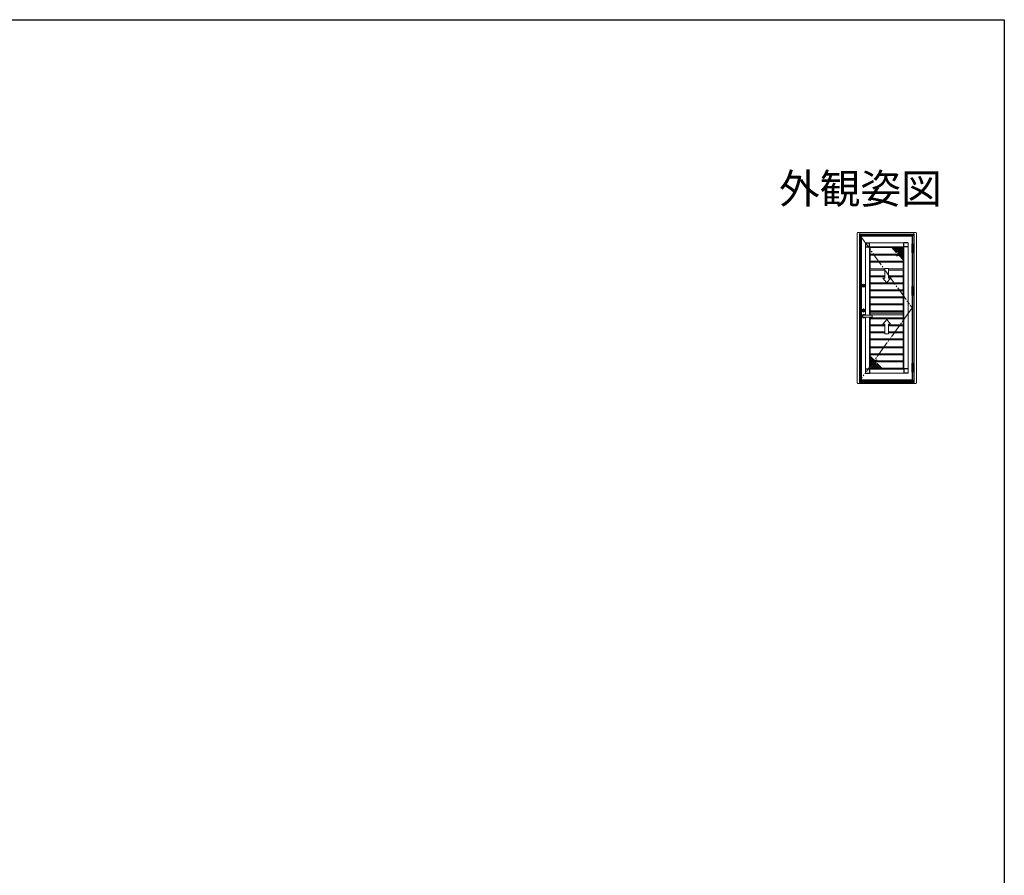
# Model space of a CAD drawing. Extents: x 0 to 1386, y 0 to 2245.
# Drawn here: x 693 to 1386, y 1582 to 2184 of the extents above; entities that cross this region are included whole.
import ezdxf

# ---------------------------------------------------------------- set-up
doc = ezdxf.new("R2010")
doc.units = 0
doc.linetypes.add('YDIVIDE_1', pattern=[15, 10, -1, 1, -1, 1, -1])
doc.linetypes.add('YHIDDEN_1', pattern=[4, 3, -1])
doc.layers.add('USER1', color=3, linetype='CONTINUOUS')
doc.layers.add('YKK_ZWAK', color=7, linetype='CONTINUOUS')
doc.layers.add('YKK_A1', color=4, linetype='CONTINUOUS', lineweight=13)
doc.styles.get("Standard").update_dxf_attribs({"font": 'txt', "bigfont": 'BIGFONT'})

msp = doc.modelspace()

# ---------------------------------------------------------------- linework, layer by layer
at = {"layer": 'YKK_A1', "linetype": 'Continuous'}
for p, q in [((1282.41, 1928.49), (1282.41, 2033.84)), ((1282.91, 2034.34), (1323.61, 2034.34)), ((1284.01, 1928.74), (1284.01, 2033.02)), ((1284.01, 2033.02), (1322.51, 2033.02)), ((1284.21, 1927.99), (1284.21, 2034.34)), ((1284.21, 2032.69), (1322.31, 2032.69)), ((1284.21, 2032.09), (1322.31, 2032.09)), ((1285.04, 2032.09), (1285.04, 2031.79)), ((1321.23, 2026.34), (1321.23, 2031.74)), ((1321.48, 2032.09), (1321.48, 2031.79)), ((1321.48, 2026.39), (1321.48, 2032.09)), ((1322.31, 1927.99), (1322.31, 2034.34)), ((1322.51, 1928.74), (1322.51, 2033.02)), ((1324.11, 1928.49), (1324.11, 2033.84)), ((1320.91, 2020.04), (1320.91, 2026.39)), ((1321.71, 2026.39), (1320.91, 2026.39)), ((1321.71, 2026.24), (1320.91, 2026.24)), ((1321.71, 2020.04), (1321.71, 2026.39)), ((1321.71, 2020.19), (1320.91, 2020.19)), ((1321.71, 2020.04), (1320.91, 2020.04)), ((1321.23, 1996.34), (1321.23, 2019.99)), ((1321.48, 1996.34), (1321.48, 2019.99)), ((1320.91, 1990.04), (1320.91, 1996.39)), ((1321.71, 1996.39), (1320.91, 1996.39)), ((1321.71, 1996.24), (1320.91, 1996.24)), ((1321.71, 1990.04), (1321.71, 1996.39)), ((1321.71, 1990.19), (1320.91, 1990.19)), ((1321.71, 1990.04), (1320.91, 1990.04)), ((1321.23, 1942.34), (1321.23, 1989.99)), ((1321.48, 1942.34), (1321.48, 1989.99)), ((1320.91, 1942.39), (1320.91, 1936.04)), ((1321.71, 1942.39), (1320.91, 1942.39)), ((1321.71, 1942.24), (1320.91, 1942.24)), ((1321.71, 1942.39), (1321.71, 1936.04)), ((1321.71, 1936.19), (1320.91, 1936.19)), ((1321.71, 1936.04), (1320.91, 1936.04)), ((1321.23, 1930.69), (1321.23, 1935.99)), ((1321.48, 1930.19), (1321.48, 1936.04)), ((1323.61, 1927.99), (1282.91, 1927.99)), ((1284.01, 1928.74), (1322.51, 1928.74)), ((1284.21, 1930.19), (1322.31, 1930.19)), ((1284.21, 1929.34), (1322.31, 1929.34)), ((1285.04, 1930.74), (1285.04, 1930.19))]:
    msp.add_line(p, q, dxfattribs=at)
at = {"layer": 'YKK_A1', "linetype": 'Continuous', "lineweight": 5, "ltscale": 0.5}
msp.add_line((1322.31, 2033.09), (1284.21, 2033.09), dxfattribs=at)
at = {"layer": 'YKK_A1', "linetype": 'YDIVIDE_1'}
for p, q in [((1284.73, 2031.74), (1321.16, 1981.17)), ((1321.16, 1981.17), (1284.73, 1930.69))]:
    msp.add_line(p, q, dxfattribs=at)
at = {"layer": 'YKK_A1'}
for p, q in [((1284.73, 2031.74), (1321.23, 2031.74)), ((1284.73, 1930.69), (1284.73, 2031.74)), ((1285.39, 2024.16), (1285.39, 2031.74)), ((1324.11, 2033.09), (1324.43, 2033.09)), ((1285.39, 2024.16), (1285.39, 1930.69)), ((1288.26, 2027.08), (1288.26, 1976.02)), ((1291.12, 2024.16), (1291.12, 1976.02)), ((1315.34, 2027.08), (1291.17, 2027.08)), ((1315.34, 2024.22), (1291.17, 2024.22)), ((1291.69, 2023.64), (1291.17, 2024.16)), ((1291.69, 2023.64), (1291.69, 2019.1)), ((1314.82, 2023.64), (1291.69, 2023.64)), ((1306.86, 2023.53), (1306.97, 2023.64)), ((1310.53, 2020.5), (1307.39, 2023.64)), ((1307.54, 2022.8), (1308.39, 2023.64)), ((1308.23, 2022.07), (1309.8, 2023.64)), ((1313.35, 2019.1), (1308.81, 2023.64)), ((1308.91, 2021.34), (1311.22, 2023.64)), ((1309.6, 2020.61), (1312.63, 2023.64)), ((1314.76, 2019.1), (1310.22, 2023.64)), ((1311.12, 2020.72), (1314.04, 2023.64)), ((1314.82, 2020.45), (1311.63, 2023.64)), ((1314.82, 2021.87), (1313.05, 2023.64)), ((1314.82, 2023.28), (1314.46, 2023.64)), ((1314.82, 2023.64), (1315.34, 2024.16)), ((1314.82, 2023.64), (1314.82, 2019.1)), ((1315.4, 2024.16), (1315.4, 1938.27)), ((1318.26, 2024.16), (1318.26, 2027.03)), ((1318.26, 2024.16), (1318.26, 1938.22)), ((1291.12, 2019.1), (1315.4, 2019.1)), ((1291.12, 2018.35), (1315.4, 2018.35)), ((1291.69, 2018.35), (1291.69, 2014.18)), ((1310.44, 2017.76), (1310.34, 2017.87)), ((1310.92, 2019.1), (1314.82, 2023.01)), ((1311.93, 2019.1), (1311.12, 2019.91)), ((1311.46, 2018.16), (1311.27, 2018.35)), ((1311.34, 2018.11), (1311.58, 2018.35)), ((1312.33, 2019.1), (1314.82, 2021.6)), ((1312.34, 2017.7), (1312.99, 2018.35)), ((1314.82, 2016.21), (1312.68, 2018.35)), ((1313.02, 2016.97), (1314.41, 2018.35)), ((1313.71, 2016.24), (1314.82, 2017.35)), ((1313.74, 2019.1), (1314.82, 2020.18)), ((1314.82, 2017.63), (1314.1, 2018.35)), ((1314.82, 2018.35), (1314.82, 2014.18)), ((1320.91, 2023.29), (1321.71, 2023.29)), ((1320.91, 2023.14), (1321.71, 2023.14)), ((1291.12, 2014.18), (1315.4, 2014.18)), ((1291.12, 2013.43), (1315.4, 2013.43)), ((1291.69, 2013.43), (1291.69, 2008.64)), ((1314.4, 2015.51), (1314.82, 2015.94)), ((1314.82, 2013.43), (1314.82, 2008.64)), ((1291.12, 2008.64), (1301.96, 2008.64)), ((1291.12, 2007.89), (1301.96, 2007.89)), ((1291.12, 2003.72), (1301.96, 2003.72)), ((1291.12, 2002.97), (1301.96, 2002.97)), ((1291.69, 2007.89), (1291.69, 2003.72)), ((1291.69, 2002.97), (1291.69, 1998.81)), ((1304.57, 2008.64), (1315.4, 2008.64)), ((1304.57, 2007.89), (1315.4, 2007.89)), ((1304.57, 2003.72), (1315.4, 2003.72)), ((1304.57, 2002.97), (1315.4, 2002.97)), ((1314.82, 2007.89), (1314.82, 2003.72)), ((1314.82, 2002.97), (1314.82, 1998.81)), ((1291.12, 1998.81), (1315.4, 1998.81)), ((1291.12, 1998.06), (1315.4, 1998.06)), ((1291.69, 1998.06), (1291.69, 1993.89)), ((1314.82, 1998.06), (1314.82, 1993.89)), ((1291.12, 1993.89), (1315.4, 1993.89)), ((1291.12, 1993.14), (1315.4, 1993.14)), ((1291.12, 1988.97), (1315.4, 1988.97)), ((1291.69, 1993.14), (1291.69, 1988.97)), ((1314.82, 1993.14), (1314.82, 1988.97)), ((1320.91, 1993.29), (1321.71, 1993.29)), ((1320.91, 1993.14), (1321.71, 1993.14)), ((1291.12, 1988.22), (1315.4, 1988.22)), ((1291.12, 1984.05), (1315.4, 1984.05)), ((1291.12, 1983.3), (1315.4, 1983.3)), ((1291.69, 1988.22), (1291.69, 1984.05)), ((1291.69, 1983.3), (1291.69, 1979.14)), ((1314.82, 1988.22), (1314.82, 1984.05)), ((1314.82, 1983.3), (1314.82, 1979.14)), ((1291.12, 1979.14), (1315.4, 1979.14)), ((1291.12, 1978.39), (1315.4, 1978.39)), ((1291.69, 1978.39), (1291.69, 1977.44)), ((1314.82, 1977.46), (1291.69, 1977.46)), ((1291.69, 1977.44), (1291.69, 1976.02)), ((1314.82, 1976.31), (1291.69, 1976.31)), ((1314.82, 1978.39), (1314.82, 1977.44)), ((1314.82, 1977.44), (1314.82, 1974.22)), ((1288.26, 1974.77), (1288.26, 1937.7)), ((1291.12, 1974.77), (1291.12, 1954.18)), ((1291.12, 1974.22), (1315.4, 1974.22)), ((1291.12, 1973.47), (1315.4, 1973.47)), ((1291.12, 1969.3), (1301.96, 1969.3)), ((1291.12, 1968.55), (1301.96, 1968.55)), ((1291.69, 1974.77), (1291.69, 1974.22)), ((1291.69, 1973.47), (1291.69, 1969.3)), ((1291.69, 1968.55), (1291.69, 1964.38)), ((1304.57, 1969.3), (1315.4, 1969.3)), ((1304.57, 1968.55), (1315.4, 1968.55)), ((1314.82, 1973.47), (1314.82, 1969.3)), ((1314.82, 1968.55), (1314.82, 1964.38)), ((1291.12, 1964.38), (1301.96, 1964.38)), ((1291.12, 1963.63), (1301.96, 1963.63)), ((1291.69, 1963.63), (1291.69, 1959.46)), ((1304.57, 1964.38), (1315.4, 1964.38)), ((1304.57, 1963.63), (1315.4, 1963.63)), ((1314.82, 1963.63), (1314.82, 1959.46)), ((1291.12, 1959.46), (1315.4, 1959.46)), ((1291.12, 1958.71), (1315.4, 1958.71)), ((1291.69, 1958.71), (1291.69, 1953.92)), ((1314.82, 1958.71), (1314.82, 1953.92)), ((1291.12, 1954.18), (1291.12, 1938.27)), ((1291.12, 1953.92), (1315.4, 1953.92)), ((1291.12, 1953.17), (1315.4, 1953.17)), ((1291.12, 1949), (1315.4, 1949)), ((1291.12, 1948.25), (1315.4, 1948.25)), ((1291.69, 1953.17), (1291.69, 1949)), ((1291.69, 1948.25), (1291.69, 1944.09)), ((1314.82, 1953.17), (1314.82, 1949)), ((1314.82, 1948.25), (1314.82, 1944.09)), ((1291.12, 1944.09), (1315.4, 1944.09)), ((1291.12, 1943.34), (1315.4, 1943.34)), ((1292.12, 1946.93), (1291.69, 1946.5)), ((1291.69, 1946.23), (1293.83, 1944.09)), ((1292.81, 1946.2), (1291.69, 1945.09)), ((1291.69, 1944.81), (1292.42, 1944.09)), ((1291.69, 1943.34), (1291.69, 1938.79)), ((1295.6, 1943.34), (1291.69, 1939.43)), ((1294.19, 1943.34), (1291.69, 1940.84)), ((1292.77, 1943.34), (1291.69, 1942.26)), ((1291.69, 1941.98), (1294.88, 1938.79)), ((1291.69, 1940.57), (1293.47, 1938.79)), ((1291.76, 1943.34), (1296.3, 1938.79)), ((1293.49, 1945.47), (1292.11, 1944.09)), ((1295.39, 1941.71), (1292.47, 1938.79)), ((1293.17, 1943.34), (1297.71, 1938.79)), ((1294.18, 1944.74), (1293.52, 1944.09)), ((1296.92, 1941.83), (1293.89, 1938.79)), ((1294.58, 1943.34), (1295.4, 1942.52)), ((1295.18, 1944.33), (1294.94, 1944.09)), ((1295.05, 1944.28), (1295.25, 1944.09)), ((1297.61, 1941.1), (1295.3, 1938.79)), ((1295.98, 1941.94), (1299.13, 1938.79)), ((1296.07, 1944.68), (1296.18, 1944.57)), ((1314.82, 1943.34), (1314.82, 1938.79)), ((1288.26, 1937.7), (1288.26, 1935.35)), ((1291.17, 1938.27), (1291.69, 1938.79)), ((1315.35, 1938.22), (1291.17, 1938.22)), ((1315.34, 1935.36), (1291.17, 1935.36)), ((1291.69, 1939.16), (1292.06, 1938.79)), ((1314.82, 1938.79), (1291.69, 1938.79)), ((1298.29, 1940.37), (1296.72, 1938.79)), ((1298.98, 1939.64), (1298.13, 1938.79)), ((1299.66, 1938.91), (1299.54, 1938.79)), ((1315.35, 1938.27), (1314.82, 1938.79)), ((1318.26, 1938.22), (1318.26, 1935.4)), ((1320.91, 1939.29), (1321.71, 1939.29)), ((1320.91, 1939.14), (1321.71, 1939.14)), ((1283.76, 1927.99), (1283.76, 1927.88)), ((1321.23, 1930.69), (1284.73, 1930.69)), ((1322.76, 1927.99), (1322.76, 1927.88)), ((1324.11, 1931.59), (1324.32, 1931.59))]:
    msp.add_line(p, q, dxfattribs=at)
at = {"layer": 'YKK_A1', "linetype": 'Continuous', "lineweight": 30, "ltscale": 0.5}
for p, q in [((1288.26, 2024.16), (1291.17, 2024.16)), ((1288.31, 2027.08), (1291.17, 2027.08)), ((1291.17, 2024.16), (1291.17, 2027.08)), ((1315.34, 2024.16), (1315.34, 2027.08)), ((1318.21, 2027.08), (1315.34, 2027.08)), ((1318.26, 2024.16), (1315.34, 2024.16)), ((1286.83, 1996.57), (1286.85, 1996.59)), ((1286.83, 1996.53), (1286.83, 1996.57)), ((1286.84, 1997.03), (1286.84, 1996.97)), ((1286.85, 1996.59), (1286.85, 1997)), ((1286.97, 1996.97), (1286.97, 1997.03)), ((1286.97, 1996.59), (1286.97, 1997)), ((1286.99, 1996.57), (1286.97, 1996.59)), ((1286.99, 1996.53), (1286.99, 1996.57)), ((1286.83, 1979.07), (1286.85, 1979.09)), ((1286.83, 1979.03), (1286.83, 1979.07)), ((1286.84, 1979.53), (1286.84, 1979.47)), ((1286.85, 1979.09), (1286.85, 1979.5)), ((1286.97, 1979.47), (1286.97, 1979.53)), ((1286.97, 1979.09), (1286.97, 1979.5)), ((1286.99, 1979.07), (1286.97, 1979.09)), ((1286.99, 1979.03), (1286.99, 1979.07)), ((1288.26, 1938.27), (1291.17, 1938.27)), ((1288.26, 1935.35), (1291.17, 1935.35)), ((1291.17, 1938.27), (1291.17, 1935.35)), ((1318.21, 1935.35), (1315.34, 1935.35)), ((1318.26, 1938.27), (1315.35, 1938.27)), ((1315.35, 1938.27), (1315.35, 1935.35))]:
    msp.add_line(p, q, dxfattribs=at)
at = {"layer": 'YKK_A1', "linetype": 'Continuous', "lineweight": 13, "ltscale": 0.5}
for p, q in [((1309.92, 2020.27), (1306.74, 2023.64)), ((1311.48, 2020.86), (1309.92, 2020.27)), ((1310.27, 2017.7), (1310.52, 2018.35)), ((1311.79, 2018.28), (1310.27, 2017.7)), ((1310.81, 2019.1), (1311.24, 2020.23)), ((1311.24, 2020.23), (1311.48, 2020.86)), ((1314.82, 2015.05), (1311.79, 2018.28)), ((1304.57, 2008.97), (1301.96, 2008.97)), ((1301.96, 2008.97), (1301.96, 2002.1)), ((1304.57, 2002.1), (1304.57, 2008.97)), ((1303.26, 1998.84), (1300.53, 2002.1)), ((1301.96, 2002.1), (1300.53, 2002.1)), ((1303.26, 1998.84), (1306, 2002.1)), ((1306, 2002.1), (1304.57, 2002.1)), ((1292.81, 1976.02), (1286.91, 1976.02)), ((1292.91, 1974.87), (1292.91, 1975.92)), ((1286.91, 1974.77), (1292.81, 1974.77)), ((1303.26, 1973.12), (1300.53, 1969.86)), ((1301.96, 1969.86), (1300.53, 1969.86)), ((1301.96, 1962.99), (1301.96, 1969.86)), ((1303.26, 1973.12), (1306, 1969.86)), ((1306, 1969.86), (1304.57, 1969.86)), ((1304.57, 1969.86), (1304.57, 1962.99)), ((1304.57, 1962.99), (1301.96, 1962.99)), ((1291.69, 1947.38), (1294.73, 1944.16)), ((1294.73, 1944.16), (1296.24, 1944.74)), ((1295.28, 1942.21), (1295.04, 1941.58)), ((1295.04, 1941.58), (1296.6, 1942.17)), ((1295.71, 1943.34), (1295.28, 1942.21)), ((1296.24, 1944.74), (1295.99, 1944.09)), ((1296.6, 1942.17), (1299.77, 1938.79))]:
    msp.add_line(p, q, dxfattribs=at)
at = {"layer": 'YKK_A1', "linetype": 'YHIDDEN_1'}
msp.add_line((1314.82, 1978.46), (1291.69, 1978.46), dxfattribs=at)
at = {"layer": 'YKK_A1', "linetype": 'Continuous', "lineweight": 30, "ltscale": 0.5}
for centre, radius in [((1286.91, 1996.89), 1.1), ((1286.91, 1996.89), 0.9), ((1286.91, 1996.89), 0.385), ((1286.91, 1979.39), 1.1), ((1286.91, 1979.39), 0.9), ((1286.91, 1979.39), 0.385)]:
    msp.add_circle(centre, radius, dxfattribs=at)
at = {"layer": 'YKK_A1', "linetype": 'Continuous'}
for centre, start, end in [((1282.91, 2033.84), 90, 180), ((1323.61, 2033.84), 0, 90), ((1282.91, 1928.49), 180, 270), ((1323.61, 1928.49), 270, 0)]:
    msp.add_arc(centre, 0.5, start, end, dxfattribs=at)
at = {"layer": 'YKK_A1'}
for centre, radius, start, end in [((1291.17, 2024.16), 0.56, 180.00069, 180.00084), ((1315.34, 2024.16), 0.56, 359.99916, 359.99931), ((1318.21, 2027.03), 0.05, 0, 90), ((1318.21, 1935.4), 0.05, 270, 0)]:
    msp.add_arc(centre, radius, start, end, dxfattribs=at)
at = {"layer": 'YKK_A1', "linetype": 'Continuous', "lineweight": 30, "ltscale": 0.5}
for centre, radius, start, end in [((1286.91, 1996.89), 0.375, 282.31777, 257.68223), ((1286.91, 1996.89), 0.35, 283.21298, 256.78702), ((1286.91, 1996.89), 0.31, 281.39552, 258.60448), ((1286.91, 1996.89), 0.375, 257.68223, 282.31777), ((1286.91, 1997.03), 0.065, 0, 180), ((1286.91, 1996.89), 0.102, 126.98431, 129.67476), ((1286.91, 1996.89), 0.325, 257.18397, 282.81603), ((1286.91, 1996.68), 0.325, 79.13699, 100.86301), ((1286.91, 1996.89), 0.102, 50.32524, 53.01569), ((1286.91, 1979.39), 0.375, 282.31777, 257.68223), ((1286.91, 1979.39), 0.35, 283.21298, 256.78702), ((1286.91, 1979.39), 0.31, 281.39552, 258.60448), ((1286.91, 1979.39), 0.375, 257.68223, 282.31777), ((1286.91, 1979.53), 0.065, 0, 180), ((1286.91, 1979.39), 0.102, 126.98431, 129.67476), ((1286.91, 1979.39), 0.325, 257.18397, 282.81603), ((1286.91, 1979.18), 0.325, 79.13699, 100.86301), ((1286.91, 1979.39), 0.102, 50.32524, 53.01569)]:
    msp.add_arc(centre, radius, start, end, dxfattribs=at)
at = {"layer": 'YKK_A1', "linetype": 'Continuous', "lineweight": 13, "ltscale": 0.5}
for centre, radius, start, end in [((1286.91, 1975.39), 1.15, 35.54874, 324.45126), ((1292.81, 1975.92), 0.1, 0, 90), ((1292.81, 1974.87), 0.1, 270, 0)]:
    msp.add_arc(centre, radius, start, end, dxfattribs=at)
msp.add_ellipse((1286.91, 1975.39), major_axis=(0, -0.625), ratio=0.848, start_param=3.141593, end_param=6.283185, dxfattribs=at)
at = {"layer": 'YKK_ZWAK'}
for p, q in [((0, 2184), (1386, 2184)), ((1386, 2184), (1386, 0))]:
    msp.add_line(p, q, dxfattribs=at)

# ---------------------------------------------------------------- texts
at = {"layer": 'USER1'}
msp.add_text('外観姿図', height=21, dxfattribs=at).set_placement((1227.4, 2054.61))

doc.saveas('drawing.dxf')
